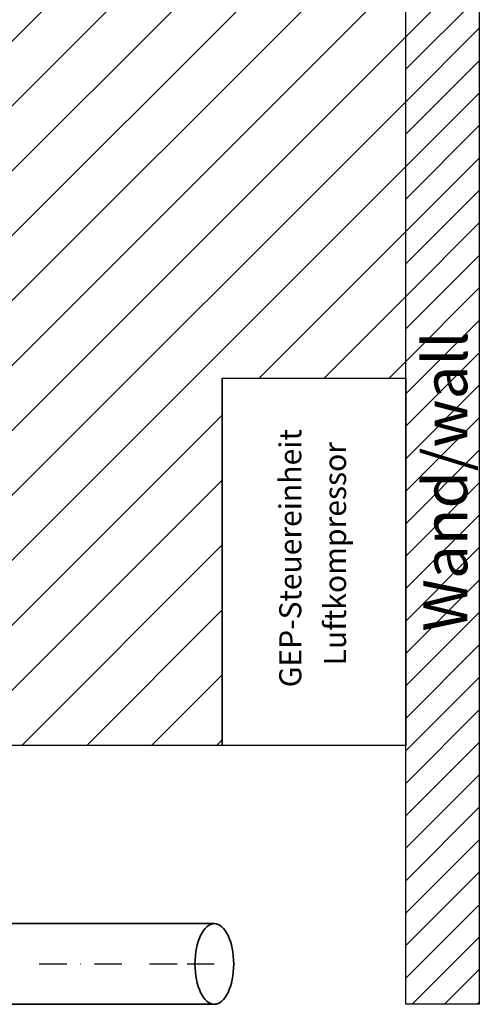
# Model space of a CAD drawing. Extents: x 37529 to 58221, y 625 to 9056.
# Drawn here: x 53133 to 53759, y 6582 to 7923 of the extents above; entities that cross this region are included whole.
import ezdxf

# ---------------------------------------------------------------- set-up
doc = ezdxf.new("R2010")
doc.units = 0
doc.header["$LTSCALE"] = 150
doc.header["$MEASUREMENT"] = 0
doc.header["$PDMODE"] = 3
doc.header["$PDSIZE"] = 50
doc.linetypes.add('STRICHPUNKT2', pattern=[0.5, 0.25, -0.125, 0, -0.125])
for name, color, linetype in [('3_Bemaßung_Beschriftung', 5, 'Continuous'), ('GW-Zulauf_Überlauf_Mittellinie', 25, 'STRICHPUNKT2'), ('Luftkompressor', 11, 'Continuous'), ('Schraffur', 252, 'Continuous')]:
    doc.layers.add(name, color=color, linetype=linetype)
doc.layers.add('GW-Zulauf_Überlauf', color=25, linetype='Continuous', lineweight=35)
doc.styles.add('Arial', font='arial.ttf')
doc.dimstyles.new('M1-10', dxfattribs={"dimscale": 10, "dimtxt": 3.5, "dimasz": 3, "dimexe": 1, "dimexo": 0, "dimgap": 1, "dimtad": 1, "dimdec": 0, "dimrnd": 1, "dimzin": 0, "dimdsep": 46, "dimtxsty": 'Arial', "dimcen": 1, "dimclrd": 256, "dimclre": 256, "dimclrt": 256, "dimadec": 0, "dimazin": 0, "dimtfac": 1, "dimtdec": 0, "dimtmove": 2, "dimatfit": 0, "dimfxl": 1, "dimtolj": 1, "dimtzin": 0, "dimlwd": -1, "dimarcsym": 0})

# ---------------------------------------------------------------- blocks, each defined once
blk = doc.blocks.new('*D49')
at = {"layer": '3_Bemaßung_Beschriftung', "lineweight": -2, "transparency": 16777216}
for p, q in [((51320.2, 8130.8), (51320.2, 8379.2)), ((53658.5, 7434.8), (53658.5, 8379.2))]:
    blk.add_line(p, q, dxfattribs=at)
at = {"layer": '3_Bemaßung_Beschriftung', "transparency": 16777216}
blk.add_line((51350.2, 8369.2), (53628.5, 8369.2), dxfattribs=at)
for points in [[(51350.2, 8374.2), (51350.2, 8364.2), (51320.2, 8369.2)], [(53628.5, 8374.2), (53628.5, 8364.2), (53658.5, 8369.2)]]:
    blk.add_solid(points, dxfattribs=at)
at = {"layer": 'Defpoints', "color": 0, "transparency": 16777216}
for p in [(53658.5, 8369.2), (51320.2, 8130.8), (53658.5, 7434.8)]:
    blk.add_point(p, dxfattribs=at)
at = {"layer": '3_Bemaßung_Beschriftung', "transparency": 16777216, "insert": (52489.4, 8414.9), "char_height": 35, "attachment_point": 5, "style": 'Arial'}
blk.add_mtext('\\A1;{\\H2x;2340}', dxfattribs=at)
blk = doc.blocks.new('Nitto Belüfterpumpe_LA-120A_Steuerung_Draufsicht')
at = {"layer": 'Luftkompressor'}
for p, q in [((-13637.9, 621.8), (-13137.9, 621.8)), ((-13637.9, 371.8), (-13637.9, 621.8)), ((-13137.9, 621.8), (-13137.9, 371.8)), ((-13137.9, 371.8), (-13637.9, 371.8))]:
    blk.add_line(p, q, dxfattribs=at)
at = {"layer": 'Luftkompressor', "char_height": 30, "width": 291.457, "style": 'Arial'}
for s, insert, attachment_point in [('\\A1;GEP-Steuereinheit', (-13383.1, 529.2), 5), ('\\A1;Luftkompressor', (-13528.9, 483.3), 1)]:
    blk.add_mtext(s, dxfattribs=dict(at, insert=insert, attachment_point=attachment_point))

msp = doc.modelspace()

# ---------------------------------------------------------------- hatches: boundary and pattern name
at = {"layer": 'Schraffur'}
h = msp.add_hatch(dxfattribs=at)
h.set_pattern_fill('ANSI31', color=256, scale=500, style=0)
h.set_pattern_definition([(45, (14022.756, -1330.55), (-44.19417, 44.19417), [])])
h.paths.add_polyline_path([(51620.2, 7630.8), (51620.2, 6934.8), (51320.2, 6934.8), (51320.2, 7630.8), (51320.2, 8130.8), (53108.5, 8130.8), (53658.5, 8130.8), (53658.5, 7434.8), (53408.5, 7434.8), (53408.5, 6934.8), (53112.2, 6934.8), (53112.2, 7627.1)])
h = msp.add_hatch(dxfattribs=at)
h.set_pattern_fill('ANSI31', color=256, scale=250, style=0)
h.set_pattern_definition([(45, (14022.756, -1330.55), (-22.097087, 22.097087), [])])
h.paths.add_polyline_path([(53658.5, 8130.8), (53758.5, 8130.8), (53758.5, 6582.3), (53658.5, 6582.3)])

# ---------------------------------------------------------------- linework, layer by layer
at = {"layer": 'GW-Zulauf_Überlauf'}
for p, q in [((52108.1, 6692.3), (53360.9, 6692.3)), ((53360.9, 6692.3), (53397.8, 6692.3)), ((52108.1, 6582.3), (53360.9, 6582.3)), ((53360.9, 6582.3), (53397.8, 6582.3))]:
    msp.add_line(p, q, dxfattribs=at)
msp.add_ellipse((53397.8, 6637.3), major_axis=(0, 55), ratio=0.479667, dxfattribs=at)
at = {"layer": 'GW-Zulauf_Überlauf_Mittellinie'}
for p, q in [((52108.1, 6637.3), (53360.9, 6637.3)), ((53360.9, 6637.3), (53397.8, 6637.3))]:
    msp.add_line(p, q, dxfattribs=at)
at = {"layer": 'Schraffur'}
for p, q in [((53658.5, 6582.3), (53658.5, 8130.8)), ((53658.5, 7434.8), (53658.5, 8130.8)), ((53758.5, 8130.8), (53758.5, 6582.3)), ((53408.5, 7434.8), (53408.5, 6934.8)), ((53408.5, 7434.8), (53658.5, 7434.8)), ((53408.5, 6934.8), (53112.2, 6934.8)), ((53758.5, 6582.3), (53658.5, 6582.3))]:
    msp.add_line(p, q, dxfattribs=at)

# ---------------------------------------------------------------- block references
at = {"layer": 'Luftkompressor', "rotation": 90}
msp.add_blockref('Nitto Belüfterpumpe_LA-120A_Steuerung_Draufsicht', (54030.4, 20572.7), dxfattribs=at)

# ---------------------------------------------------------------- texts
at = {"layer": 'Schraffur', "insert": (53742.1, 7089.5), "char_height": 60, "attachment_point": 7, "rotation": 90, "style": 'Arial'}
msp.add_mtext('\\A1;Wand/wall', dxfattribs=at)

# ---------------------------------------------------------------- dimensions: what is measured, and where the dimension line sits
at = {"layer": '3_Bemaßung_Beschriftung'}
dim = msp.add_linear_dim(base=(53658.5, 8369.2), p1=(51320.2, 8130.8), p2=(53658.5, 7434.8), text='{\\H2x;<>}', dimstyle='M1-10', override={"dimrnd": 5}, dxfattribs=at)
dim.commit()
dim.dimension.update_dxf_attribs({"geometry": '*D49', "text_midpoint": (52489.4, 8414.9)})

doc.saveas('drawing.dxf')
